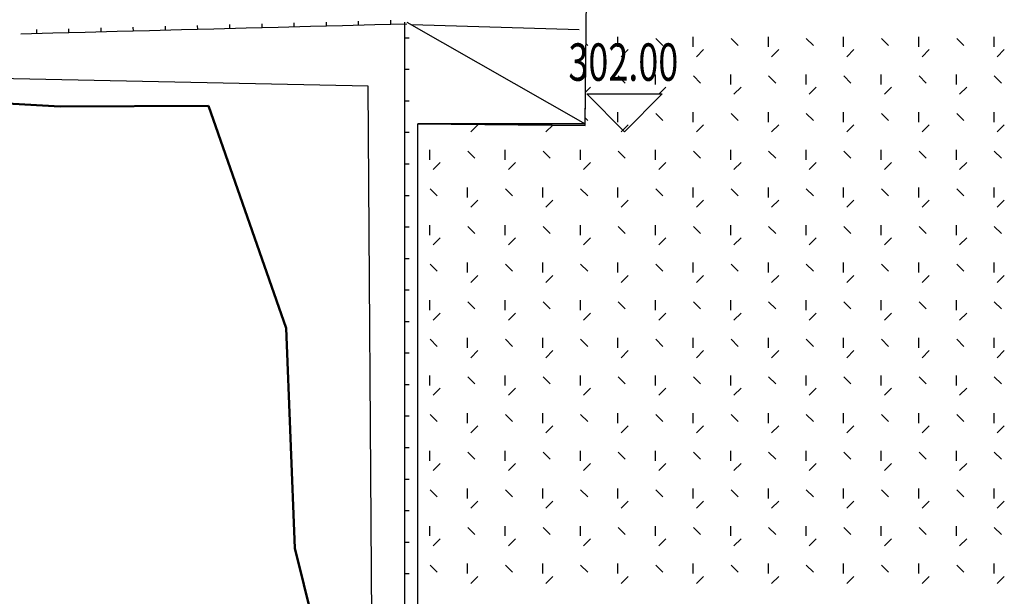
# Model space of a CAD drawing. Extents: x 559492 to 818027, y -94115 to 195327.
# Drawn here: x 648474 to 655527, y -75195 to -71066 of the extents above; entities that cross this region are included whole.
import ezdxf

# ---------------------------------------------------------------- set-up
doc = ezdxf.new("R2010")
doc.units = 0
doc.header["$LTSCALE"] = 1000
doc.linetypes.add('DASH', pattern=[0.35, 0.25, -0.1])
doc.linetypes.add('DOTE', pattern=[2.42, 2, -0.2, 0.02, -0.2])
for name, color, linetype in [('0-绿化填充', 76, 'Continuous'), ('000-1用地红线-', 1, 'DOTE'), ('DIM_ELEV', 3, 'Continuous')]:
    doc.layers.add(name, color=color, linetype=linetype)
doc.styles.add('_TCH_DIM', font='SIMPLEX', dxfattribs={"bigfont": 'GBCBIG'})

# ---------------------------------------------------------------- blocks, each defined once
blk = doc.blocks.new('feafefefa')
at = {"color": 251, "linetype": 'Continuous'}
for p, q in [((36615383.227, 3087098.964), (36615383.308, 3087107.291)), ((36615383.228, 3087099.003), (36615383.308, 3087107.291)), ((36615378.968, 3087101.435), (36615383.228, 3087099.003)), ((36615379.228, 3087086.359), (36615379.228, 3087099.003)), ((36615379.228, 3087099.003), (36615383.227, 3087098.964)), ((36615383.228, 3087099.003), (36615379.228, 3087099.003)), ((36615379.228, 3087099.003), (36615383.228, 3087099.003))]:
    blk.add_line(p, q, dxfattribs=at)
at = {"color": 251}
for p, q in [((36615370.899, 3087101.175), (36615370.896, 3087101.275)), ((36615371.668, 3087101.195), (36615371.665, 3087101.295)), ((36615372.436, 3087101.215), (36615372.434, 3087101.315)), ((36615373.205, 3087101.235), (36615373.202, 3087101.335)), ((36615373.973, 3087101.255), (36615373.971, 3087101.355)), ((36615375.126, 3087101.285), (36615374.358, 3087101.265)), ((36615374.742, 3087101.275), (36615374.739, 3087101.375)), ((36615375.895, 3087101.305), (36615375.126, 3087101.285)), ((36615375.51, 3087101.295), (36615375.508, 3087101.395)), ((36615376.663, 3087101.325), (36615375.895, 3087101.305)), ((36615376.279, 3087101.315), (36615376.276, 3087101.415)), ((36615377.432, 3087101.345), (36615376.663, 3087101.325)), ((36615377.048, 3087101.335), (36615377.045, 3087101.435)), ((36615378.2, 3087101.365), (36615377.432, 3087101.345)), ((36615377.816, 3087101.355), (36615377.813, 3087101.455)), ((36615378.969, 3087101.385), (36615378.2, 3087101.365)), ((36615378.585, 3087101.375), (36615378.582, 3087101.475)), ((36615378.918, 3087100.682), (36615378.918, 3087101.435)), ((36615379.085, 3087101.378), (36615383.083, 3087101.254)), ((36615370.515, 3087101.165), (36615369.746, 3087101.145)), ((36615370.13, 3087101.155), (36615370.128, 3087101.255)), ((36615371.283, 3087101.185), (36615370.515, 3087101.165)), ((36615372.052, 3087101.205), (36615371.283, 3087101.185)), ((36615372.82, 3087101.225), (36615372.052, 3087101.205)), ((36615373.589, 3087101.245), (36615372.82, 3087101.225)), ((36615374.358, 3087101.265), (36615373.589, 3087101.245)), ((36615378.918, 3087101.059), (36615379.018, 3087101.059)), ((36615378.918, 3087099.93), (36615378.918, 3087100.682)), ((36615378.918, 3087100.306), (36615379.018, 3087100.306)), ((36615378.918, 3087099.178), (36615378.918, 3087099.93)), ((36615378.918, 3087099.554), (36615379.018, 3087099.554)), ((36615378.918, 3087098.426), (36615378.918, 3087099.178)), ((36615378.918, 3087098.802), (36615379.018, 3087098.802)), ((36615378.918, 3087097.673), (36615378.918, 3087098.426)), ((36615378.918, 3087098.05), (36615379.018, 3087098.05)), ((36615378.918, 3087096.921), (36615378.918, 3087097.673)), ((36615378.918, 3087097.297), (36615379.018, 3087097.297)), ((36615378.918, 3087096.169), (36615378.918, 3087096.921)), ((36615378.918, 3087096.545), (36615379.018, 3087096.545)), ((36615378.918, 3087095.417), (36615378.918, 3087096.169)), ((36615378.918, 3087095.793), (36615379.018, 3087095.793)), ((36615378.918, 3087094.664), (36615378.918, 3087095.417)), ((36615378.918, 3087095.04), (36615379.018, 3087095.04)), ((36615378.918, 3087093.912), (36615378.918, 3087094.664)), ((36615378.918, 3087094.288), (36615379.018, 3087094.288)), ((36615378.918, 3087093.16), (36615378.918, 3087093.912)), ((36615378.918, 3087093.536), (36615379.018, 3087093.536)), ((36615378.918, 3087092.408), (36615378.918, 3087093.16)), ((36615378.918, 3087092.784), (36615379.018, 3087092.784)), ((36615378.918, 3087091.655), (36615378.918, 3087092.408)), ((36615378.918, 3087092.031), (36615379.018, 3087092.031)), ((36615378.918, 3087090.903), (36615378.918, 3087091.655)), ((36615378.918, 3087091.279), (36615379.018, 3087091.279)), ((36615378.918, 3087090.151), (36615378.918, 3087090.903)), ((36615378.918, 3087090.527), (36615379.018, 3087090.527)), ((36615378.918, 3087089.398), (36615378.918, 3087090.151)), ((36615378.918, 3087089.775), (36615379.018, 3087089.775)), ((36615378.918, 3087088.646), (36615378.918, 3087089.398)), ((36615378.918, 3087089.022), (36615379.018, 3087089.022)), ((36615378.918, 3087087.894), (36615378.918, 3087088.646)), ((36615378.918, 3087088.27), (36615379.018, 3087088.27)), ((36615378.918, 3087087.142), (36615378.918, 3087087.894))]:
    blk.add_line(p, q, dxfattribs=at)
at = {"color": 251, "linetype": 'DASH', "lineweight": 50, "ltscale": 10}
for p, q in [((36615366.013, 3087099.682, 302.892), (36615370.692, 3087099.422, 302.892)), ((36615370.692, 3087099.422, 302.892), (36615374.227, 3087099.433, 302.892)), ((36615374.227, 3087099.433, 302.892), (36615376.085, 3087094.124, 302.892)), ((36615376.085, 3087094.124, 302.892), (36615376.289, 3087088.876, 302.892)), ((36615376.289, 3087088.876, 302.892), (36615376.937, 3087086.268, 302.892))]:
    blk.add_line(p, q, dxfattribs=at)
at = {"layer": '0-绿化填充', "color": 251, "ltscale": 0.3}
for p, q in [((36615384.008, 3087100.841), (36615384.008, 3087101.079)), ((36615385.081, 3087100.877), (36615384.912, 3087101.045)), ((36615385.804, 3087100.841), (36615385.804, 3087101.079)), ((36615386.877, 3087100.877), (36615386.708, 3087101.045)), ((36615387.6, 3087100.841), (36615387.6, 3087101.079)), ((36615388.673, 3087100.877), (36615388.504, 3087101.045)), ((36615389.396, 3087100.841), (36615389.396, 3087101.079)), ((36615390.469, 3087100.877), (36615390.3, 3087101.045)), ((36615391.192, 3087100.841), (36615391.192, 3087101.079)), ((36615392.265, 3087100.877), (36615392.096, 3087101.045)), ((36615392.988, 3087100.841), (36615392.988, 3087101.079)), ((36615383.285, 3087100.877), (36615383.246, 3087100.915)), ((36615384.084, 3087100.607), (36615384.252, 3087100.775)), ((36615385.88, 3087100.607), (36615386.049, 3087100.775)), ((36615387.676, 3087100.607), (36615387.845, 3087100.775)), ((36615389.472, 3087100.607), (36615389.641, 3087100.775)), ((36615391.268, 3087100.607), (36615391.437, 3087100.775)), ((36615393.064, 3087100.607), (36615393.233, 3087100.775)), ((36615384.183, 3087099.979), (36615384.014, 3087100.147)), ((36615384.906, 3087099.943), (36615384.906, 3087100.181)), ((36615385.979, 3087099.979), (36615385.81, 3087100.147)), ((36615386.702, 3087099.943), (36615386.702, 3087100.181)), ((36615387.775, 3087099.979), (36615387.606, 3087100.147)), ((36615388.498, 3087099.943), (36615388.498, 3087100.181)), ((36615389.571, 3087099.979), (36615389.402, 3087100.147)), ((36615390.294, 3087099.943), (36615390.294, 3087100.181)), ((36615391.367, 3087099.979), (36615391.198, 3087100.147)), ((36615392.09, 3087099.943), (36615392.09, 3087100.181)), ((36615393.163, 3087099.979), (36615392.994, 3087100.147)), ((36615383.235, 3087099.758), (36615383.354, 3087099.877)), ((36615384.982, 3087099.709), (36615385.151, 3087099.877)), ((36615386.778, 3087099.709), (36615386.947, 3087099.877)), ((36615388.574, 3087099.709), (36615388.743, 3087099.877)), ((36615390.37, 3087099.709), (36615390.539, 3087099.877)), ((36615392.166, 3087099.709), (36615392.335, 3087099.877)), ((36615384.008, 3087099.045), (36615384.008, 3087099.283)), ((36615385.081, 3087099.081), (36615384.912, 3087099.249)), ((36615385.804, 3087099.045), (36615385.804, 3087099.283)), ((36615386.877, 3087099.081), (36615386.708, 3087099.249)), ((36615387.6, 3087099.045), (36615387.6, 3087099.283)), ((36615388.673, 3087099.081), (36615388.504, 3087099.249)), ((36615389.396, 3087099.045), (36615389.396, 3087099.283)), ((36615390.469, 3087099.081), (36615390.3, 3087099.249)), ((36615391.192, 3087099.045), (36615391.192, 3087099.283)), ((36615392.265, 3087099.081), (36615392.096, 3087099.249)), ((36615392.988, 3087099.045), (36615392.988, 3087099.283)), ((36615380.492, 3087098.811), (36615380.66, 3087098.979)), ((36615382.288, 3087098.811), (36615382.449, 3087098.972)), ((36615383.285, 3087099.081), (36615383.229, 3087099.136)), ((36615384.084, 3087098.811), (36615384.252, 3087098.979)), ((36615385.88, 3087098.811), (36615386.049, 3087098.979)), ((36615387.676, 3087098.811), (36615387.845, 3087098.979)), ((36615389.472, 3087098.811), (36615389.641, 3087098.979)), ((36615391.268, 3087098.811), (36615391.437, 3087098.979)), ((36615393.064, 3087098.811), (36615393.233, 3087098.979)), ((36615379.517, 3087098.147), (36615379.517, 3087098.385)), ((36615380.591, 3087098.183), (36615380.422, 3087098.351)), ((36615381.314, 3087098.147), (36615381.314, 3087098.385)), ((36615382.387, 3087098.183), (36615382.218, 3087098.351)), ((36615383.11, 3087098.147), (36615383.11, 3087098.385)), ((36615384.183, 3087098.183), (36615384.014, 3087098.351)), ((36615384.906, 3087098.147), (36615384.906, 3087098.385)), ((36615385.979, 3087098.183), (36615385.81, 3087098.351)), ((36615386.702, 3087098.147), (36615386.702, 3087098.385)), ((36615387.775, 3087098.183), (36615387.606, 3087098.351)), ((36615388.498, 3087098.147), (36615388.498, 3087098.385)), ((36615389.571, 3087098.183), (36615389.402, 3087098.351)), ((36615390.294, 3087098.147), (36615390.294, 3087098.385)), ((36615391.367, 3087098.183), (36615391.198, 3087098.351)), ((36615392.09, 3087098.147), (36615392.09, 3087098.385)), ((36615393.163, 3087098.183), (36615392.994, 3087098.351)), ((36615379.594, 3087097.913), (36615379.762, 3087098.081)), ((36615381.39, 3087097.913), (36615381.558, 3087098.081)), ((36615383.186, 3087097.913), (36615383.354, 3087098.081)), ((36615384.982, 3087097.913), (36615385.151, 3087098.081)), ((36615386.778, 3087097.913), (36615386.947, 3087098.081)), ((36615388.574, 3087097.913), (36615388.743, 3087098.081)), ((36615390.37, 3087097.913), (36615390.539, 3087098.081)), ((36615392.166, 3087097.913), (36615392.335, 3087098.081)), ((36615379.692, 3087097.285), (36615379.524, 3087097.453)), ((36615380.415, 3087097.249), (36615380.415, 3087097.487)), ((36615381.489, 3087097.285), (36615381.32, 3087097.453)), ((36615382.212, 3087097.249), (36615382.212, 3087097.487)), ((36615383.285, 3087097.285), (36615383.116, 3087097.453)), ((36615384.008, 3087097.249), (36615384.008, 3087097.487)), ((36615385.081, 3087097.285), (36615384.912, 3087097.453)), ((36615385.804, 3087097.249), (36615385.804, 3087097.487)), ((36615386.877, 3087097.285), (36615386.708, 3087097.453)), ((36615387.6, 3087097.249), (36615387.6, 3087097.487)), ((36615388.673, 3087097.285), (36615388.504, 3087097.453)), ((36615389.396, 3087097.249), (36615389.396, 3087097.487)), ((36615390.469, 3087097.285), (36615390.3, 3087097.453)), ((36615391.192, 3087097.249), (36615391.192, 3087097.487)), ((36615392.265, 3087097.285), (36615392.096, 3087097.453)), ((36615392.988, 3087097.249), (36615392.988, 3087097.487)), ((36615380.492, 3087097.015), (36615380.66, 3087097.183)), ((36615382.288, 3087097.015), (36615382.456, 3087097.183)), ((36615384.084, 3087097.015), (36615384.252, 3087097.183)), ((36615385.88, 3087097.015), (36615386.049, 3087097.183)), ((36615387.676, 3087097.015), (36615387.845, 3087097.183)), ((36615389.472, 3087097.015), (36615389.641, 3087097.183)), ((36615391.268, 3087097.015), (36615391.437, 3087097.183)), ((36615393.064, 3087097.015), (36615393.233, 3087097.183)), ((36615379.517, 3087096.351), (36615379.517, 3087096.589)), ((36615381.314, 3087096.351), (36615381.314, 3087096.589)), ((36615383.11, 3087096.351), (36615383.11, 3087096.589)), ((36615384.906, 3087096.351), (36615384.906, 3087096.589)), ((36615386.702, 3087096.351), (36615386.702, 3087096.589)), ((36615388.498, 3087096.351), (36615388.498, 3087096.589)), ((36615390.294, 3087096.351), (36615390.294, 3087096.589)), ((36615392.09, 3087096.351), (36615392.09, 3087096.589)), ((36615380.591, 3087096.387), (36615380.422, 3087096.555)), ((36615382.387, 3087096.387), (36615382.218, 3087096.555)), ((36615384.183, 3087096.387), (36615384.014, 3087096.555)), ((36615385.979, 3087096.387), (36615385.81, 3087096.555)), ((36615387.775, 3087096.387), (36615387.606, 3087096.555)), ((36615389.571, 3087096.387), (36615389.402, 3087096.555)), ((36615391.367, 3087096.387), (36615391.198, 3087096.555)), ((36615393.163, 3087096.387), (36615392.994, 3087096.555)), ((36615379.594, 3087096.117), (36615379.762, 3087096.285)), ((36615381.39, 3087096.117), (36615381.558, 3087096.285)), ((36615383.186, 3087096.117), (36615383.354, 3087096.285)), ((36615384.982, 3087096.117), (36615385.151, 3087096.285)), ((36615386.778, 3087096.117), (36615386.947, 3087096.285)), ((36615388.574, 3087096.117), (36615388.743, 3087096.285)), ((36615390.37, 3087096.117), (36615390.539, 3087096.285)), ((36615392.166, 3087096.117), (36615392.335, 3087096.285)), ((36615379.692, 3087095.489), (36615379.524, 3087095.657)), ((36615380.415, 3087095.453), (36615380.415, 3087095.691)), ((36615381.489, 3087095.489), (36615381.32, 3087095.657)), ((36615382.212, 3087095.453), (36615382.212, 3087095.691)), ((36615383.285, 3087095.489), (36615383.116, 3087095.657)), ((36615384.008, 3087095.453), (36615384.008, 3087095.691)), ((36615385.081, 3087095.489), (36615384.912, 3087095.657)), ((36615385.804, 3087095.453), (36615385.804, 3087095.691)), ((36615386.877, 3087095.489), (36615386.708, 3087095.657)), ((36615387.6, 3087095.453), (36615387.6, 3087095.691)), ((36615388.673, 3087095.489), (36615388.504, 3087095.657)), ((36615389.396, 3087095.453), (36615389.396, 3087095.691)), ((36615390.469, 3087095.489), (36615390.3, 3087095.657)), ((36615391.192, 3087095.453), (36615391.192, 3087095.691)), ((36615392.265, 3087095.489), (36615392.096, 3087095.657)), ((36615392.988, 3087095.453), (36615392.988, 3087095.691)), ((36615380.492, 3087095.219), (36615380.66, 3087095.387)), ((36615382.288, 3087095.219), (36615382.456, 3087095.387)), ((36615384.084, 3087095.219), (36615384.252, 3087095.387)), ((36615385.88, 3087095.219), (36615386.049, 3087095.387)), ((36615387.676, 3087095.219), (36615387.845, 3087095.387)), ((36615389.472, 3087095.219), (36615389.641, 3087095.387)), ((36615391.268, 3087095.219), (36615391.437, 3087095.387)), ((36615393.064, 3087095.219), (36615393.233, 3087095.387)), ((36615379.517, 3087094.555), (36615379.517, 3087094.793)), ((36615380.591, 3087094.591), (36615380.422, 3087094.759)), ((36615381.314, 3087094.555), (36615381.314, 3087094.793)), ((36615382.387, 3087094.591), (36615382.218, 3087094.759)), ((36615383.11, 3087094.555), (36615383.11, 3087094.793)), ((36615384.183, 3087094.591), (36615384.014, 3087094.759)), ((36615384.906, 3087094.555), (36615384.906, 3087094.793)), ((36615385.979, 3087094.591), (36615385.81, 3087094.759)), ((36615386.702, 3087094.555), (36615386.702, 3087094.793)), ((36615387.775, 3087094.591), (36615387.606, 3087094.759)), ((36615388.498, 3087094.555), (36615388.498, 3087094.793)), ((36615389.571, 3087094.591), (36615389.402, 3087094.759)), ((36615390.294, 3087094.555), (36615390.294, 3087094.793)), ((36615391.367, 3087094.591), (36615391.198, 3087094.759)), ((36615392.09, 3087094.555), (36615392.09, 3087094.793)), ((36615393.163, 3087094.591), (36615392.994, 3087094.759)), ((36615379.594, 3087094.321), (36615379.762, 3087094.489)), ((36615381.39, 3087094.321), (36615381.558, 3087094.489)), ((36615383.186, 3087094.321), (36615383.354, 3087094.489)), ((36615384.982, 3087094.321), (36615385.151, 3087094.489)), ((36615386.778, 3087094.321), (36615386.947, 3087094.489)), ((36615388.574, 3087094.321), (36615388.743, 3087094.489)), ((36615390.37, 3087094.321), (36615390.539, 3087094.489)), ((36615392.166, 3087094.321), (36615392.335, 3087094.489)), ((36615379.692, 3087093.693), (36615379.524, 3087093.861)), ((36615380.415, 3087093.657), (36615380.415, 3087093.895)), ((36615381.489, 3087093.693), (36615381.32, 3087093.861)), ((36615382.212, 3087093.657), (36615382.212, 3087093.895)), ((36615383.285, 3087093.693), (36615383.116, 3087093.861)), ((36615384.008, 3087093.657), (36615384.008, 3087093.895)), ((36615385.081, 3087093.693), (36615384.912, 3087093.861)), ((36615385.804, 3087093.657), (36615385.804, 3087093.895)), ((36615386.877, 3087093.693), (36615386.708, 3087093.861)), ((36615387.6, 3087093.657), (36615387.6, 3087093.895)), ((36615388.673, 3087093.693), (36615388.504, 3087093.861)), ((36615389.396, 3087093.657), (36615389.396, 3087093.895)), ((36615390.469, 3087093.693), (36615390.3, 3087093.861)), ((36615391.192, 3087093.657), (36615391.192, 3087093.895)), ((36615392.265, 3087093.693), (36615392.096, 3087093.861)), ((36615392.988, 3087093.657), (36615392.988, 3087093.895)), ((36615380.492, 3087093.423), (36615380.66, 3087093.591)), ((36615382.288, 3087093.423), (36615382.456, 3087093.591)), ((36615384.084, 3087093.423), (36615384.252, 3087093.591)), ((36615385.88, 3087093.423), (36615386.049, 3087093.591)), ((36615387.676, 3087093.423), (36615387.845, 3087093.591)), ((36615389.472, 3087093.423), (36615389.641, 3087093.591)), ((36615391.268, 3087093.423), (36615391.437, 3087093.591)), ((36615393.064, 3087093.423), (36615393.233, 3087093.591)), ((36615379.517, 3087092.759), (36615379.517, 3087092.997)), ((36615380.591, 3087092.795), (36615380.422, 3087092.963)), ((36615381.314, 3087092.759), (36615381.314, 3087092.997)), ((36615382.387, 3087092.795), (36615382.218, 3087092.963)), ((36615383.11, 3087092.759), (36615383.11, 3087092.997)), ((36615384.183, 3087092.795), (36615384.014, 3087092.963)), ((36615384.906, 3087092.759), (36615384.906, 3087092.997)), ((36615385.979, 3087092.795), (36615385.81, 3087092.963)), ((36615386.702, 3087092.759), (36615386.702, 3087092.997)), ((36615387.775, 3087092.795), (36615387.606, 3087092.963)), ((36615388.498, 3087092.759), (36615388.498, 3087092.997)), ((36615389.571, 3087092.795), (36615389.402, 3087092.963)), ((36615390.294, 3087092.759), (36615390.294, 3087092.997)), ((36615391.367, 3087092.795), (36615391.198, 3087092.963)), ((36615392.09, 3087092.759), (36615392.09, 3087092.997)), ((36615393.163, 3087092.795), (36615392.994, 3087092.963)), ((36615379.594, 3087092.525), (36615379.762, 3087092.693)), ((36615381.39, 3087092.525), (36615381.558, 3087092.693)), ((36615383.186, 3087092.525), (36615383.354, 3087092.693)), ((36615384.982, 3087092.525), (36615385.151, 3087092.693)), ((36615386.778, 3087092.525), (36615386.947, 3087092.693)), ((36615388.574, 3087092.525), (36615388.743, 3087092.693)), ((36615390.37, 3087092.525), (36615390.539, 3087092.693)), ((36615392.166, 3087092.525), (36615392.335, 3087092.693)), ((36615380.415, 3087091.861), (36615380.415, 3087092.099)), ((36615382.212, 3087091.861), (36615382.212, 3087092.099)), ((36615384.008, 3087091.861), (36615384.008, 3087092.099)), ((36615385.804, 3087091.861), (36615385.804, 3087092.099)), ((36615387.6, 3087091.861), (36615387.6, 3087092.099)), ((36615389.396, 3087091.861), (36615389.396, 3087092.099)), ((36615391.192, 3087091.861), (36615391.192, 3087092.099)), ((36615392.988, 3087091.861), (36615392.988, 3087092.099)), ((36615379.692, 3087091.897), (36615379.524, 3087092.065)), ((36615381.489, 3087091.897), (36615381.32, 3087092.065)), ((36615383.285, 3087091.897), (36615383.116, 3087092.065)), ((36615385.081, 3087091.897), (36615384.912, 3087092.065)), ((36615386.877, 3087091.897), (36615386.708, 3087092.065)), ((36615388.673, 3087091.897), (36615388.504, 3087092.065)), ((36615390.469, 3087091.897), (36615390.3, 3087092.065)), ((36615392.265, 3087091.897), (36615392.096, 3087092.065)), ((36615380.492, 3087091.627), (36615380.66, 3087091.795)), ((36615382.288, 3087091.627), (36615382.456, 3087091.795)), ((36615384.084, 3087091.627), (36615384.252, 3087091.795)), ((36615385.88, 3087091.627), (36615386.049, 3087091.795)), ((36615387.676, 3087091.627), (36615387.845, 3087091.795)), ((36615389.472, 3087091.627), (36615389.641, 3087091.795)), ((36615391.268, 3087091.627), (36615391.437, 3087091.795)), ((36615393.064, 3087091.627), (36615393.233, 3087091.795)), ((36615379.517, 3087090.963), (36615379.517, 3087091.201)), ((36615380.591, 3087090.999), (36615380.422, 3087091.167)), ((36615381.314, 3087090.963), (36615381.314, 3087091.201)), ((36615382.387, 3087090.999), (36615382.218, 3087091.167)), ((36615383.11, 3087090.963), (36615383.11, 3087091.201)), ((36615384.183, 3087090.999), (36615384.014, 3087091.167)), ((36615384.906, 3087090.963), (36615384.906, 3087091.201)), ((36615385.979, 3087090.999), (36615385.81, 3087091.167)), ((36615386.702, 3087090.963), (36615386.702, 3087091.201)), ((36615387.775, 3087090.999), (36615387.606, 3087091.167)), ((36615388.498, 3087090.963), (36615388.498, 3087091.201)), ((36615389.571, 3087090.999), (36615389.402, 3087091.167)), ((36615390.294, 3087090.963), (36615390.294, 3087091.201)), ((36615391.367, 3087090.999), (36615391.198, 3087091.167)), ((36615392.09, 3087090.963), (36615392.09, 3087091.201)), ((36615393.163, 3087090.999), (36615392.994, 3087091.167)), ((36615379.594, 3087090.729), (36615379.762, 3087090.897)), ((36615381.39, 3087090.729), (36615381.558, 3087090.897)), ((36615383.186, 3087090.729), (36615383.354, 3087090.897)), ((36615384.982, 3087090.729), (36615385.151, 3087090.897)), ((36615386.778, 3087090.729), (36615386.947, 3087090.897)), ((36615388.574, 3087090.729), (36615388.743, 3087090.897)), ((36615390.37, 3087090.729), (36615390.539, 3087090.897)), ((36615392.166, 3087090.729), (36615392.335, 3087090.897)), ((36615379.692, 3087090.101), (36615379.524, 3087090.269)), ((36615380.415, 3087090.065), (36615380.415, 3087090.303)), ((36615381.489, 3087090.101), (36615381.32, 3087090.269)), ((36615382.212, 3087090.065), (36615382.212, 3087090.303)), ((36615383.285, 3087090.101), (36615383.116, 3087090.269)), ((36615384.008, 3087090.065), (36615384.008, 3087090.303)), ((36615385.081, 3087090.101), (36615384.912, 3087090.269)), ((36615385.804, 3087090.065), (36615385.804, 3087090.303)), ((36615386.877, 3087090.101), (36615386.708, 3087090.269)), ((36615387.6, 3087090.065), (36615387.6, 3087090.303)), ((36615388.673, 3087090.101), (36615388.504, 3087090.269)), ((36615389.396, 3087090.065), (36615389.396, 3087090.303)), ((36615390.469, 3087090.101), (36615390.3, 3087090.269)), ((36615391.192, 3087090.065), (36615391.192, 3087090.303)), ((36615392.265, 3087090.101), (36615392.096, 3087090.269)), ((36615392.988, 3087090.065), (36615392.988, 3087090.303)), ((36615380.492, 3087089.831), (36615380.66, 3087089.999)), ((36615382.288, 3087089.831), (36615382.456, 3087089.999)), ((36615384.084, 3087089.831), (36615384.252, 3087089.999)), ((36615385.88, 3087089.831), (36615386.049, 3087089.999)), ((36615387.676, 3087089.831), (36615387.845, 3087089.999)), ((36615389.472, 3087089.831), (36615389.641, 3087089.999)), ((36615391.268, 3087089.831), (36615391.437, 3087089.999)), ((36615393.064, 3087089.831), (36615393.233, 3087089.999)), ((36615379.517, 3087089.167), (36615379.517, 3087089.405)), ((36615380.591, 3087089.203), (36615380.422, 3087089.371)), ((36615381.314, 3087089.167), (36615381.314, 3087089.405)), ((36615382.387, 3087089.203), (36615382.218, 3087089.371)), ((36615383.11, 3087089.167), (36615383.11, 3087089.405)), ((36615384.183, 3087089.203), (36615384.014, 3087089.371)), ((36615384.906, 3087089.167), (36615384.906, 3087089.405)), ((36615385.979, 3087089.203), (36615385.81, 3087089.371)), ((36615386.702, 3087089.167), (36615386.702, 3087089.405)), ((36615387.775, 3087089.203), (36615387.606, 3087089.371)), ((36615388.498, 3087089.167), (36615388.498, 3087089.405)), ((36615389.571, 3087089.203), (36615389.402, 3087089.371)), ((36615390.294, 3087089.167), (36615390.294, 3087089.405)), ((36615391.367, 3087089.203), (36615391.198, 3087089.371)), ((36615392.09, 3087089.167), (36615392.09, 3087089.405)), ((36615393.163, 3087089.203), (36615392.994, 3087089.371)), ((36615379.594, 3087088.933), (36615379.762, 3087089.101)), ((36615381.39, 3087088.933), (36615381.558, 3087089.101)), ((36615383.186, 3087088.933), (36615383.354, 3087089.101)), ((36615384.982, 3087088.933), (36615385.151, 3087089.101)), ((36615386.778, 3087088.933), (36615386.947, 3087089.101)), ((36615388.574, 3087088.933), (36615388.743, 3087089.101)), ((36615390.37, 3087088.933), (36615390.539, 3087089.101)), ((36615392.166, 3087088.933), (36615392.335, 3087089.101)), ((36615379.692, 3087088.305), (36615379.524, 3087088.473)), ((36615380.415, 3087088.269), (36615380.415, 3087088.507)), ((36615381.489, 3087088.305), (36615381.32, 3087088.473)), ((36615382.212, 3087088.269), (36615382.212, 3087088.507)), ((36615383.285, 3087088.305), (36615383.116, 3087088.473)), ((36615384.008, 3087088.269), (36615384.008, 3087088.507)), ((36615385.081, 3087088.305), (36615384.912, 3087088.473)), ((36615385.804, 3087088.269), (36615385.804, 3087088.507)), ((36615386.877, 3087088.305), (36615386.708, 3087088.473)), ((36615387.6, 3087088.269), (36615387.6, 3087088.507)), ((36615388.673, 3087088.305), (36615388.504, 3087088.473)), ((36615389.396, 3087088.269), (36615389.396, 3087088.507)), ((36615390.469, 3087088.305), (36615390.3, 3087088.473)), ((36615391.192, 3087088.269), (36615391.192, 3087088.507)), ((36615392.265, 3087088.305), (36615392.096, 3087088.473)), ((36615392.988, 3087088.269), (36615392.988, 3087088.507)), ((36615380.492, 3087088.035), (36615380.66, 3087088.203)), ((36615382.288, 3087088.035), (36615382.456, 3087088.203)), ((36615384.084, 3087088.035), (36615384.252, 3087088.203)), ((36615385.88, 3087088.035), (36615386.049, 3087088.203)), ((36615387.676, 3087088.035), (36615387.845, 3087088.203)), ((36615389.472, 3087088.035), (36615389.641, 3087088.203)), ((36615391.268, 3087088.035), (36615391.437, 3087088.203)), ((36615393.064, 3087088.035), (36615393.233, 3087088.203))]:
    blk.add_line(p, q, dxfattribs=at)
at = {"layer": '000-1用地红线-', "color": 251, "ltscale": 2}
for p, q in [((36615378.042, 3087099.902, 302.892), (36615369.137, 3087100.09, 302.892)), ((36615378.138, 3087086.261, 302.892), (36615378.042, 3087099.902, 302.892))]:
    blk.add_line(p, q, dxfattribs=at)
at = {"layer": 'DIM_ELEV', "color": 251, "linetype": 'Continuous'}
for p, q in [((36615384.162, 3087098.817), (36615383.262, 3087099.717)), ((36615383.262, 3087099.717), (36615385.062, 3087099.717)), ((36615384.162, 3087098.817), (36615385.062, 3087099.717))]:
    blk.add_line(p, q, dxfattribs=at)
at = {"layer": 'DIM_ELEV', "color": 251, "linetype": 'Continuous', "style": '_TCH_DIM', "width": 0.705882}
blk.add_text('302.00', height=0.8925, dxfattribs=at).set_placement((36615382.824, 3087100.032))

msp = doc.modelspace()

# ---------------------------------------------------------------- block references
at = {"linetype": 'Continuous', "xscale": 300, "yscale": 300, "zscale": 300}
msp.add_blockref('feafefefa', (-10983962442.9, -926201512.8), dxfattribs=at)

doc.saveas('drawing.dxf')
